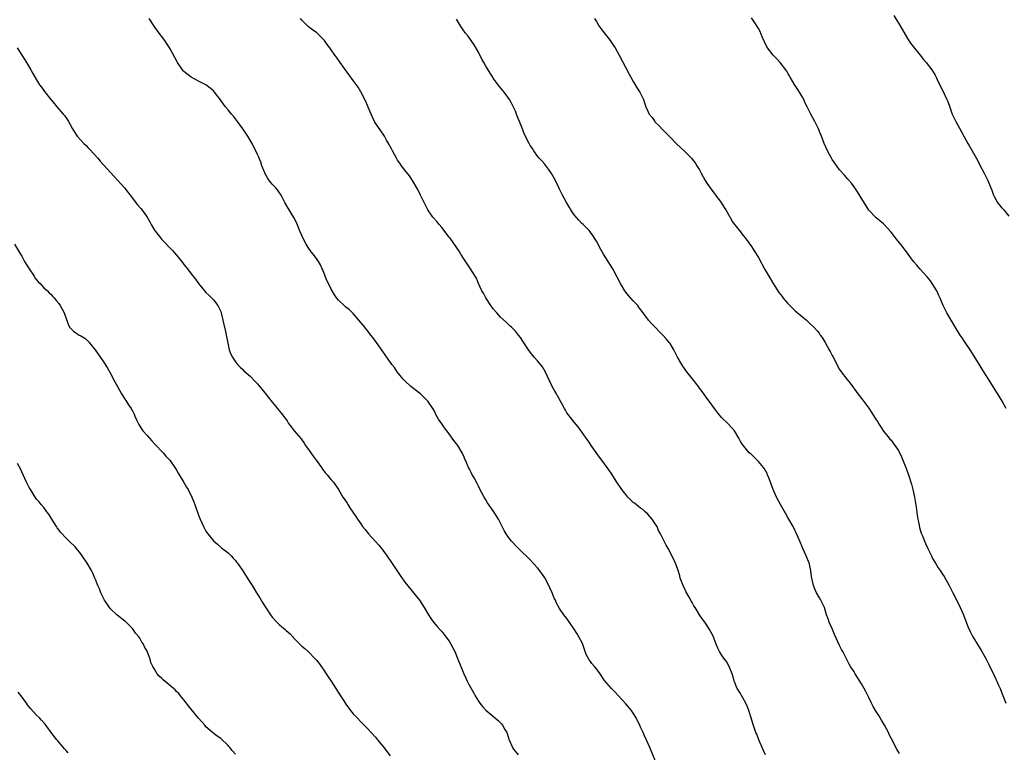
# Model space of a CAD drawing. Units: inches. Extents: x 2631000 to 2634000, y 1506000 to 1509000.
# Drawn here: x 2633116 to 2633384, y 1508020 to 1508219 of the extents above; entities that cross this region are included whole.
import ezdxf

# ---------------------------------------------------------------- set-up
doc = ezdxf.new("R2010")
doc.units = ezdxf.units.IN
doc.header["$MEASUREMENT"] = 0
doc.layers.add('LD26311506_10ft', color=141, linetype='Continuous')

msp = doc.modelspace()

# ---------------------------------------------------------------- linework, layer by layer
at = {"layer": 'LD26311506_10ft'}
for points, elevation in [([(2633289, 1508017.45), (2633287.5, 1508021), (2633286.73, 1508022.74), (2633286.1, 1508024.1), (2633285.66, 1508025), (2633285, 1508026.53), (2633284.76, 1508027), (2633284.2, 1508028.2), (2633283.8, 1508029), (2633283, 1508030.33), (2633282.53, 1508031), (2633281, 1508032.78), (2633278.04, 1508036.04), (2633277.14, 1508037), (2633275.17, 1508039.17), (2633275, 1508039.4), (2633274.06, 1508041), (2633273, 1508042.32), (2633272.48, 1508043), (2633271.78, 1508043.78), (2633270.92, 1508044.92), (2633270.24, 1508046.24), (2633269.19, 1508049.19), (2633268.26, 1508051), (2633267.82, 1508051.82), (2633267, 1508053.14), (2633265, 1508056.01), (2633264.2, 1508057), (2633263, 1508058.75), (2633262.2, 1508060.2), (2633261.89, 1508061), (2633261.56, 1508061.56), (2633260.98, 1508063), (2633260.33, 1508064.33), (2633260.05, 1508065), (2633259.02, 1508067.02), (2633258.2, 1508068.2), (2633257, 1508069.79), (2633255, 1508071.91), (2633253.91, 1508073), (2633253, 1508073.86), (2633251.44, 1508075.44), (2633249.98, 1508077), (2633249, 1508078.3), (2633248.5, 1508079), (2633247.94, 1508079.94), (2633247.44, 1508081), (2633246.41, 1508083), (2633245, 1508085.25), (2633243.44, 1508087.44), (2633243, 1508088.22), (2633242.51, 1508089), (2633242.01, 1508089.99), (2633241.3, 1508091.3), (2633241, 1508091.97), (2633240.65, 1508092.65), (2633239.8, 1508094.2), (2633239.21, 1508095.21), (2633239, 1508095.66), (2633238.52, 1508096.52), (2633238.31, 1508097), (2633237.86, 1508098.14), (2633237.46, 1508099), (2633237.31, 1508099.31), (2633237, 1508100.06), (2633236.69, 1508100.69), (2633236.56, 1508101), (2633235.34, 1508103), (2633235, 1508103.46), (2633234.31, 1508104.31), (2633233.86, 1508105), (2633233, 1508106.12), (2633232.35, 1508107), (2633231.76, 1508107.76), (2633231, 1508108.92), (2633230.15, 1508110.15), (2633229.44, 1508111.44), (2633229, 1508112.28), (2633228.55, 1508113), (2633227.21, 1508115), (2633227, 1508115.28), (2633226.13, 1508116.13), (2633225.21, 1508117), (2633225, 1508117.18), (2633223, 1508118.71), (2633222.66, 1508119), (2633221, 1508120.53), (2633220.56, 1508121), (2633218.93, 1508123), (2633218.14, 1508124.14), (2633217.48, 1508125), (2633215.61, 1508127.61), (2633215, 1508128.55), (2633213.31, 1508131), (2633212.29, 1508132.29), (2633211.79, 1508133), (2633211, 1508133.94), (2633209.65, 1508135.65), (2633208.54, 1508137), (2633207, 1508138.82), (2633205.91, 1508139.91), (2633205, 1508140.56), (2633204.5, 1508141), (2633203, 1508142.43), (2633202.55, 1508143), (2633201.92, 1508143.92), (2633201.27, 1508145), (2633201, 1508145.48), (2633200.22, 1508147), (2633199.85, 1508147.85), (2633199.33, 1508149), (2633198.68, 1508150.68), (2633198.52, 1508151), (2633198.05, 1508152.05), (2633197.52, 1508153), (2633197, 1508153.75), (2633196.09, 1508155), (2633195.6, 1508155.6), (2633194.74, 1508156.74), (2633194.12, 1508157.88), (2633193.49, 1508159), (2633192.6, 1508161), (2633191.55, 1508163.55), (2633190.88, 1508164.88), (2633190.14, 1508166.14), (2633189.58, 1508167), (2633188.45, 1508169), (2633187.41, 1508171), (2633187.26, 1508171.26), (2633187, 1508171.6), (2633186.43, 1508172.43), (2633185.95, 1508173), (2633185, 1508173.99), (2633184.19, 1508175), (2633183.71, 1508175.71), (2633183, 1508176.93), (2633182.94, 1508177.06), (2633182.2, 1508179), (2633181.92, 1508179.92), (2633181.44, 1508181), (2633181.32, 1508181.32), (2633181, 1508182.02), (2633179.5, 1508185), (2633179, 1508185.89), (2633178.35, 1508187), (2633177.79, 1508187.79), (2633177, 1508189), (2633175.54, 1508191), (2633174.44, 1508192.44), (2633173.96, 1508193), (2633173, 1508194.2), (2633172.31, 1508195), (2633171.73, 1508195.73), (2633170.92, 1508196.92), (2633169.28, 1508199), (2633169, 1508199.31), (2633168.09, 1508200.09), (2633166.93, 1508200.93), (2633165, 1508201.97), (2633163, 1508203.02), (2633161, 1508204.57), (2633160.79, 1508204.79), (2633160.61, 1508205), (2633159.25, 1508207), (2633159.16, 1508207.16), (2633157.29, 1508210.71), (2633157, 1508211.21), (2633156.26, 1508212.26), (2633155.79, 1508213), (2633153.72, 1508215.72), (2633152.89, 1508216.89), (2633151.56, 1508219)], 9840), ([(2633318.96, 1508019), (2633318.33, 1508020.33), (2633317.12, 1508023), (2633316.54, 1508024.54), (2633316.31, 1508025), (2633315.9, 1508026.1), (2633315.45, 1508027.45), (2633314.99, 1508029.01), (2633314.38, 1508031), (2633314, 1508032), (2633313.57, 1508033), (2633311.93, 1508035.93), (2633311.27, 1508037), (2633311, 1508037.6), (2633310.61, 1508038.61), (2633310.42, 1508039), (2633310.15, 1508040.15), (2633309.85, 1508041), (2633309.1, 1508043), (2633308.31, 1508044.3), (2633307.78, 1508045), (2633307, 1508046.09), (2633306.45, 1508047), (2633305.97, 1508047.97), (2633305.55, 1508049), (2633305, 1508050.48), (2633304.78, 1508051), (2633304.19, 1508052.19), (2633303.75, 1508053), (2633303, 1508054.18), (2633302.41, 1508055), (2633301.78, 1508055.78), (2633300.98, 1508056.98), (2633299.79, 1508059), (2633299.48, 1508059.48), (2633299, 1508060.36), (2633298.76, 1508060.76), (2633298.21, 1508061.79), (2633297.33, 1508063.33), (2633297, 1508064.04), (2633296.67, 1508064.67), (2633296.53, 1508065), (2633295.79, 1508067), (2633295.63, 1508067.63), (2633295.18, 1508069), (2633294.62, 1508070.62), (2633294.02, 1508072.02), (2633293.53, 1508073), (2633293, 1508074.01), (2633292.45, 1508075), (2633291.92, 1508075.92), (2633290.44, 1508079), (2633289.91, 1508079.91), (2633289.46, 1508081), (2633289, 1508081.76), (2633288.13, 1508083), (2633287, 1508084.33), (2633286.27, 1508085), (2633285.57, 1508085.57), (2633285, 1508085.96), (2633283.31, 1508087.31), (2633283, 1508087.54), (2633281.56, 1508089), (2633281, 1508089.65), (2633279.9, 1508091), (2633278.52, 1508093), (2633277, 1508095.45), (2633275.97, 1508097), (2633274.51, 1508099), (2633273.85, 1508099.85), (2633271.62, 1508103), (2633271, 1508103.94), (2633270.22, 1508105), (2633269, 1508106.82), (2633268.04, 1508108.04), (2633267, 1508109.29), (2633265.37, 1508111.37), (2633265, 1508111.88), (2633264.57, 1508112.57), (2633264.34, 1508113), (2633263.25, 1508115), (2633262.47, 1508116.47), (2633262.13, 1508117), (2633261.76, 1508117.76), (2633261.02, 1508119), (2633260.34, 1508120.34), (2633259.12, 1508123.12), (2633258.35, 1508124.35), (2633257.87, 1508125), (2633257, 1508126.02), (2633256.13, 1508127), (2633255, 1508128.38), (2633254.54, 1508129), (2633253.63, 1508130.37), (2633252.36, 1508132.36), (2633251.81, 1508133), (2633251, 1508134.01), (2633250.05, 1508135), (2633249.52, 1508135.52), (2633249, 1508136), (2633248.51, 1508136.51), (2633247, 1508137.89), (2633245.97, 1508139), (2633245, 1508140.14), (2633244.65, 1508140.65), (2633244.36, 1508141), (2633243, 1508143.06), (2633242.33, 1508144.33), (2633241.94, 1508145), (2633241, 1508147.03), (2633240.42, 1508148.42), (2633240.11, 1508149), (2633238.86, 1508151), (2633238.08, 1508152.08), (2633237, 1508153.72), (2633236.21, 1508155), (2633235.77, 1508155.76), (2633234.96, 1508156.96), (2633233.28, 1508159.28), (2633233, 1508159.62), (2633232.42, 1508160.42), (2633231.94, 1508161), (2633231, 1508162.22), (2633230.32, 1508163), (2633229.73, 1508163.73), (2633228.62, 1508165), (2633227.24, 1508167), (2633226.47, 1508168.47), (2633225.26, 1508171), (2633224.51, 1508172.51), (2633224.24, 1508173), (2633223.06, 1508175), (2633222.24, 1508176.24), (2633221, 1508177.8), (2633220.11, 1508179), (2633219.67, 1508179.67), (2633219, 1508180.51), (2633218.69, 1508181), (2633217.63, 1508183), (2633217.42, 1508183.42), (2633217, 1508184.21), (2633216.75, 1508184.75), (2633216.05, 1508185.95), (2633215.47, 1508187), (2633215.29, 1508187.29), (2633213.62, 1508189.62), (2633213, 1508190.55), (2633212.75, 1508191), (2633212.18, 1508192.18), (2633211.82, 1508193), (2633211, 1508194.91), (2633210.4, 1508196.4), (2633209.07, 1508199.07), (2633208.32, 1508200.32), (2633207, 1508202.17), (2633203.42, 1508207), (2633202.43, 1508208.43), (2633202.01, 1508209), (2633200.66, 1508211), (2633199.94, 1508211.94), (2633199.19, 1508213), (2633199, 1508213.22), (2633198.1, 1508214.1), (2633197.06, 1508215.06), (2633195.9, 1508215.9), (2633194.77, 1508216.77), (2633193, 1508218.55), (2633192.64, 1508219)], 9850), ([(2633272.46, 1508219), (2633273, 1508218.16), (2633273.71, 1508217), (2633274.22, 1508216.22), (2633275.09, 1508215.09), (2633276.72, 1508213), (2633277.67, 1508211.67), (2633278.1, 1508211), (2633279.22, 1508209), (2633281, 1508205.6), (2633281.87, 1508203.87), (2633282.34, 1508203), (2633283, 1508201.85), (2633283.53, 1508201), (2633284.05, 1508200.05), (2633284.83, 1508199), (2633285.52, 1508197.52), (2633285.79, 1508197), (2633286.11, 1508196.11), (2633286.4, 1508195), (2633287, 1508193.8), (2633287.37, 1508193), (2633288.11, 1508192.11), (2633288.88, 1508191), (2633289, 1508190.85), (2633289.94, 1508189.94), (2633291, 1508188.71), (2633291.89, 1508187.89), (2633293, 1508186.7), (2633294.7, 1508185), (2633295.89, 1508183.89), (2633297, 1508182.82), (2633298.8, 1508181), (2633299, 1508180.78), (2633299.79, 1508179.79), (2633300.3, 1508179), (2633301, 1508177.86), (2633301.47, 1508177), (2633301.96, 1508175.96), (2633302.55, 1508175), (2633302.68, 1508174.68), (2633303, 1508174.25), (2633303.87, 1508173), (2633304.31, 1508172.31), (2633305, 1508171.5), (2633305.21, 1508171.21), (2633305.38, 1508171), (2633306.6, 1508169.4), (2633307, 1508168.84), (2633307.68, 1508167.68), (2633308.16, 1508167), (2633309, 1508165.6), (2633309.19, 1508165.19), (2633309.31, 1508165), (2633309.88, 1508163.88), (2633311, 1508162.51), (2633312.1, 1508161), (2633312.47, 1508160.47), (2633313.66, 1508159), (2633315.13, 1508157), (2633315.87, 1508155.87), (2633317, 1508154.03), (2633318.78, 1508150.78), (2633319.8, 1508149), (2633321.02, 1508147), (2633322.58, 1508144.58), (2633323.42, 1508143.42), (2633323.75, 1508143), (2633325, 1508141.52), (2633325.25, 1508141.25), (2633326.26, 1508140.26), (2633327, 1508139.59), (2633330.03, 1508137), (2633331, 1508136.11), (2633332.13, 1508135), (2633333, 1508134.04), (2633333.46, 1508133.46), (2633333.8, 1508133), (2633334.29, 1508132.29), (2633335.1, 1508131), (2633336.24, 1508129), (2633336.51, 1508128.51), (2633337, 1508127.47), (2633337.18, 1508127.18), (2633339, 1508123.64), (2633339.43, 1508123), (2633340.97, 1508121), (2633341.9, 1508119.9), (2633344.03, 1508117), (2633345.32, 1508115.32), (2633347, 1508113.09), (2633347.83, 1508111.83), (2633349, 1508110), (2633349.38, 1508109.38), (2633349.63, 1508109), (2633350.14, 1508108.14), (2633351, 1508106.92), (2633352.48, 1508105), (2633352.72, 1508104.72), (2633353, 1508104.42), (2633353.63, 1508103.63), (2633355, 1508101.62), (2633355.88, 1508099.88), (2633356.25, 1508099), (2633357.04, 1508097), (2633357.76, 1508095), (2633358.52, 1508092.52), (2633358.92, 1508091), (2633359.34, 1508089), (2633359.79, 1508086.21), (2633360.07, 1508084.07), (2633360.29, 1508083), (2633360.66, 1508081.34), (2633360.76, 1508080.76), (2633361.22, 1508079.22), (2633361.53, 1508078.47), (2633362.09, 1508077), (2633362.37, 1508076.37), (2633363, 1508075), (2633363.96, 1508073), (2633364.3, 1508072.3), (2633365.05, 1508071), (2633365.78, 1508069.78), (2633366.31, 1508069), (2633367, 1508068.03), (2633367.39, 1508067.39), (2633368.78, 1508065), (2633369, 1508064.59), (2633369.53, 1508063.53), (2633369.82, 1508063), (2633371, 1508060.72), (2633371.81, 1508059), (2633372.67, 1508057), (2633373.84, 1508053.84), (2633374.47, 1508052.47), (2633375.17, 1508051.17), (2633376.65, 1508048.65), (2633377, 1508048.1), (2633377.65, 1508047), (2633378.8, 1508045), (2633379, 1508044.63), (2633379.54, 1508043.54), (2633381, 1508040.56), (2633381.49, 1508039.49), (2633381.73, 1508039), (2633382.11, 1508038.11), (2633382.6, 1508037), (2633383, 1508036.01), (2633384.15, 1508033)], 9870), ([(2633384.28, 1508113), (2633383.15, 1508115), (2633382.36, 1508116.36), (2633379.5, 1508121), (2633379, 1508121.73), (2633378.22, 1508123), (2633377.72, 1508123.72), (2633376.9, 1508125.1), (2633374.5, 1508129), (2633373.18, 1508131), (2633372.28, 1508132.28), (2633371.8, 1508133), (2633370.51, 1508135), (2633369.31, 1508137), (2633368.17, 1508139), (2633367.77, 1508139.77), (2633367.18, 1508141), (2633366.53, 1508142.53), (2633366.34, 1508143), (2633365.93, 1508143.93), (2633365.41, 1508145), (2633364.22, 1508147), (2633363.74, 1508147.74), (2633362.83, 1508148.83), (2633360.8, 1508151), (2633359.97, 1508151.97), (2633359.13, 1508153), (2633357.67, 1508155), (2633356.12, 1508157), (2633354.51, 1508159), (2633353, 1508160.98), (2633351, 1508163.24), (2633349.98, 1508163.98), (2633349, 1508164.84), (2633348.9, 1508164.9), (2633347, 1508166.93), (2633343.93, 1508171.93), (2633343, 1508173.25), (2633342.24, 1508174.24), (2633341.29, 1508175.29), (2633340.39, 1508176.39), (2633339, 1508177.91), (2633337.71, 1508179.71), (2633337, 1508180.67), (2633336.8, 1508181), (2633335.73, 1508183), (2633334.88, 1508185), (2633334.13, 1508187), (2633333.8, 1508187.8), (2633333.28, 1508189), (2633332.29, 1508191), (2633331.82, 1508191.82), (2633331.27, 1508193), (2633330.27, 1508195), (2633329.81, 1508195.81), (2633329.31, 1508197), (2633329, 1508197.59), (2633328.15, 1508199), (2633327.68, 1508199.68), (2633327, 1508200.8), (2633326.91, 1508200.91), (2633325.62, 1508203), (2633325.42, 1508203.42), (2633325, 1508204.12), (2633324.68, 1508204.68), (2633324.46, 1508205), (2633322.92, 1508207), (2633322.01, 1508208.01), (2633321, 1508209), (2633319.47, 1508211), (2633319.29, 1508211.29), (2633318.62, 1508212.62), (2633318.04, 1508214.04), (2633317.44, 1508215.44), (2633317, 1508216.25), (2633316.55, 1508217), (2633315.12, 1508219.12)], 9880), ([(2633353.75, 1508219.75), (2633355, 1508217.75), (2633355.5, 1508217), (2633357.52, 1508213.52), (2633358.32, 1508212.32), (2633359, 1508211.4), (2633360.95, 1508209), (2633361.85, 1508207.85), (2633362.57, 1508207), (2633364.1, 1508205), (2633365, 1508203.55), (2633365.29, 1508203), (2633365.57, 1508202.43), (2633366.47, 1508200.47), (2633367, 1508199.53), (2633368.19, 1508197), (2633368.44, 1508196.44), (2633369, 1508194.85), (2633369.63, 1508193), (2633370.08, 1508192.08), (2633370.56, 1508191), (2633372.16, 1508188.16), (2633372.75, 1508187), (2633373.84, 1508185), (2633374.28, 1508184.28), (2633376.45, 1508180.45), (2633377.15, 1508179.15), (2633378.28, 1508177), (2633379.25, 1508175), (2633380.09, 1508173), (2633380.35, 1508172.35), (2633380.83, 1508171), (2633381, 1508170.61), (2633381.9, 1508169), (2633382.38, 1508168.38), (2633383, 1508167.64), (2633383.6, 1508167), (2633385, 1508165.31)], 9890), ([(2633355.29, 1508019.29), (2633354.54, 1508020.54), (2633353, 1508023.49), (2633352.5, 1508024.5), (2633352.28, 1508025), (2633351.21, 1508027), (2633350.42, 1508028.42), (2633350.03, 1508029), (2633349.65, 1508029.65), (2633348.8, 1508031), (2633348.14, 1508032.14), (2633347.7, 1508033), (2633347, 1508034.51), (2633346.13, 1508036.13), (2633345.7, 1508037), (2633345, 1508038.3), (2633343.29, 1508041), (2633343, 1508041.51), (2633342.03, 1508043), (2633341.64, 1508043.64), (2633341, 1508044.85), (2633339.88, 1508047), (2633339.56, 1508047.56), (2633339, 1508048.67), (2633337.7, 1508051.7), (2633337.1, 1508053), (2633336.2, 1508055), (2633335.94, 1508055.94), (2633335.51, 1508057), (2633334.92, 1508059), (2633333.99, 1508061), (2633333.59, 1508061.59), (2633333, 1508062.55), (2633332.76, 1508063), (2633332.22, 1508064.22), (2633331.91, 1508065), (2633331.47, 1508067), (2633331.44, 1508067.44), (2633331.24, 1508069), (2633331, 1508070.23), (2633330.86, 1508070.86), (2633330.81, 1508071), (2633329.97, 1508073), (2633329.02, 1508075.02), (2633328.23, 1508077), (2633327.29, 1508079.29), (2633327, 1508079.83), (2633326.45, 1508081), (2633325.29, 1508083), (2633325, 1508083.45), (2633324.43, 1508084.43), (2633323.01, 1508087), (2633321.95, 1508089), (2633321.02, 1508091.02), (2633320.28, 1508093), (2633319.8, 1508094.2), (2633319.5, 1508095), (2633319.35, 1508095.35), (2633319, 1508095.99), (2633318.63, 1508096.63), (2633318.35, 1508097), (2633317, 1508098.68), (2633315.8, 1508099.8), (2633315, 1508100.6), (2633314.53, 1508101), (2633313, 1508102.77), (2633312.83, 1508103), (2633312.11, 1508104.11), (2633311.65, 1508105), (2633310.46, 1508107), (2633309.79, 1508107.79), (2633308.72, 1508109), (2633307, 1508110.61), (2633305.92, 1508111.92), (2633305.09, 1508113), (2633303.62, 1508115), (2633303.37, 1508115.37), (2633303, 1508115.87), (2633301.7, 1508117.7), (2633301, 1508118.61), (2633300.73, 1508119), (2633299, 1508121.2), (2633297.6, 1508123), (2633296.51, 1508124.51), (2633296.18, 1508125), (2633295.02, 1508127), (2633294.02, 1508129), (2633293, 1508130.66), (2633292.76, 1508131), (2633291.96, 1508131.96), (2633291.03, 1508133), (2633288.02, 1508136.02), (2633287.15, 1508137), (2633285.39, 1508139.39), (2633285, 1508139.97), (2633284.57, 1508140.57), (2633284.23, 1508141), (2633283, 1508142.29), (2633282.4, 1508143), (2633281.72, 1508143.72), (2633281, 1508144.63), (2633280.73, 1508145), (2633279.51, 1508147), (2633278.68, 1508148.68), (2633277.45, 1508151), (2633276.21, 1508153), (2633274.92, 1508155), (2633274.2, 1508156.2), (2633273, 1508158.48), (2633272.03, 1508160.03), (2633271.29, 1508161), (2633271, 1508161.35), (2633269.43, 1508163), (2633269, 1508163.4), (2633268.22, 1508164.22), (2633267, 1508165.63), (2633266.05, 1508167), (2633265.67, 1508167.67), (2633264.86, 1508169), (2633263.81, 1508171), (2633263.55, 1508171.55), (2633263, 1508172.59), (2633262.24, 1508174.24), (2633261.57, 1508175.57), (2633260.85, 1508176.85), (2633259.98, 1508178.02), (2633259.16, 1508179.16), (2633259, 1508179.37), (2633258.24, 1508180.24), (2633257.49, 1508181), (2633257, 1508181.62), (2633256, 1508183), (2633255.63, 1508183.63), (2633255, 1508184.49), (2633254.71, 1508185), (2633253.51, 1508187.51), (2633253, 1508188.73), (2633252.15, 1508191), (2633251.8, 1508191.8), (2633251.33, 1508193), (2633251, 1508193.76), (2633249.94, 1508195.94), (2633249.37, 1508197), (2633249, 1508197.63), (2633247.97, 1508199), (2633246.6, 1508200.6), (2633245, 1508202.8), (2633244.88, 1508203), (2633244.12, 1508204.12), (2633243.64, 1508205), (2633243, 1508206.04), (2633242.44, 1508207), (2633241.93, 1508207.93), (2633241, 1508209.81), (2633239.83, 1508211.83), (2633238.18, 1508214.18), (2633237.5, 1508215), (2633237.3, 1508215.3), (2633237, 1508215.65), (2633236.46, 1508216.46), (2633236.06, 1508217), (2633235, 1508218.79)], 9860), ([(2633115.77, 1508211), (2633117, 1508209.06), (2633117.77, 1508207.77), (2633118.24, 1508207), (2633119.42, 1508205), (2633120, 1508204), (2633121, 1508202.33), (2633121.82, 1508201), (2633122.3, 1508200.3), (2633123.14, 1508199.14), (2633124.85, 1508197), (2633125.84, 1508195.84), (2633126.52, 1508195), (2633128.23, 1508193), (2633128.59, 1508192.59), (2633129.41, 1508191.41), (2633129.65, 1508191), (2633130.16, 1508190.16), (2633130.72, 1508189), (2633131, 1508188.53), (2633132.04, 1508187), (2633133, 1508185.91), (2633133.85, 1508185), (2633134.43, 1508184.44), (2633135, 1508183.84), (2633135.42, 1508183.42), (2633137.63, 1508181), (2633138.26, 1508180.26), (2633142.08, 1508176.08), (2633144.83, 1508173), (2633145.81, 1508171.81), (2633146.44, 1508171), (2633148.38, 1508168.38), (2633149.33, 1508167.33), (2633150.23, 1508166.23), (2633151.06, 1508165), (2633151.78, 1508163.78), (2633152.14, 1508163), (2633153, 1508161.51), (2633153.35, 1508161), (2633155, 1508158.98), (2633157.93, 1508155.93), (2633159, 1508154.69), (2633160.66, 1508152.66), (2633161, 1508152.2), (2633161.55, 1508151.55), (2633161.98, 1508151), (2633163, 1508149.63), (2633164.19, 1508148.19), (2633165, 1508146.99), (2633166.63, 1508145), (2633167, 1508144.57), (2633167.8, 1508143.8), (2633169, 1508142.6), (2633170.2, 1508141), (2633170.51, 1508140.51), (2633171, 1508139.37), (2633171.13, 1508139), (2633171.6, 1508137), (2633171.82, 1508135.82), (2633172.39, 1508133.61), (2633172.5, 1508133), (2633172.56, 1508132.56), (2633173.33, 1508129), (2633173.78, 1508127.78), (2633174.16, 1508127), (2633174.49, 1508126.49), (2633175, 1508125.76), (2633175.57, 1508125), (2633176.25, 1508124.25), (2633177, 1508123.65), (2633177.3, 1508123.3), (2633179, 1508121.86), (2633180.38, 1508120.38), (2633181, 1508119.77), (2633183, 1508117.29), (2633183.99, 1508115.99), (2633185, 1508114.73), (2633186.46, 1508113), (2633187, 1508112.32), (2633187.61, 1508111.61), (2633188.07, 1508111), (2633189, 1508109.66), (2633189.43, 1508109), (2633190.09, 1508108.09), (2633190.94, 1508107), (2633192.81, 1508104.81), (2633193.64, 1508103.64), (2633194.05, 1508103), (2633195, 1508101.61), (2633196.09, 1508100.09), (2633196.95, 1508099), (2633198.35, 1508097), (2633198.59, 1508096.59), (2633199, 1508096.09), (2633199.44, 1508095.44), (2633199.88, 1508095), (2633201, 1508093.65), (2633201.58, 1508093), (2633203, 1508091.05), (2633204.2, 1508089), (2633204.53, 1508088.53), (2633205.31, 1508087.31), (2633205.48, 1508087), (2633206.09, 1508086.09), (2633206.86, 1508084.86), (2633207.68, 1508083.68), (2633208.12, 1508083), (2633209, 1508081.7), (2633209.51, 1508081), (2633210.18, 1508080.18), (2633211.11, 1508079), (2633213.93, 1508075.93), (2633215, 1508074.59), (2633217, 1508071.78), (2633219.72, 1508067.72), (2633221, 1508065.9), (2633223, 1508063.45), (2633224.97, 1508060.97), (2633226.24, 1508059), (2633227.42, 1508057), (2633228.03, 1508056.03), (2633228.81, 1508055), (2633229.79, 1508053.79), (2633230.5, 1508053), (2633230.72, 1508052.72), (2633231, 1508052.44), (2633232.15, 1508051), (2633233, 1508049.8), (2633233.49, 1508049), (2633234.02, 1508048.02), (2633234.54, 1508047), (2633235.42, 1508045), (2633236.17, 1508043), (2633236.98, 1508040.98), (2633237.62, 1508039.62), (2633237.95, 1508039), (2633238.28, 1508038.28), (2633239.69, 1508035.69), (2633240.08, 1508035), (2633241, 1508033.57), (2633241.39, 1508033), (2633242.12, 1508032.12), (2633243, 1508031.13), (2633246.3, 1508028.3), (2633247.29, 1508027.29), (2633247.51, 1508027), (2633248.13, 1508025.87), (2633248.66, 1508025), (2633248.77, 1508024.77), (2633249.26, 1508023.26), (2633249.32, 1508023), (2633250.22, 1508021), (2633250.53, 1508020.53), (2633251.78, 1508019)], 9830), ([(2633115, 1508157.7), (2633116.61, 1508155), (2633117, 1508154.38), (2633117.74, 1508153), (2633118.96, 1508151), (2633120.3, 1508149), (2633120.57, 1508148.57), (2633121.46, 1508147.46), (2633121.93, 1508147), (2633123, 1508145.82), (2633123.92, 1508145), (2633124.45, 1508144.45), (2633125, 1508143.98), (2633125.44, 1508143.44), (2633125.84, 1508143), (2633126.35, 1508142.35), (2633127, 1508141.6), (2633127.4, 1508141), (2633128.47, 1508139), (2633129, 1508137.45), (2633129.65, 1508135.65), (2633130.05, 1508135), (2633131, 1508134.04), (2633132.59, 1508133), (2633132.86, 1508132.86), (2633133, 1508132.77), (2633134.11, 1508132.11), (2633135.16, 1508131.16), (2633135.3, 1508131), (2633136.87, 1508129), (2633139, 1508126.01), (2633140.2, 1508124.2), (2633141, 1508122.7), (2633142.26, 1508120.26), (2633142.94, 1508119), (2633144.1, 1508117), (2633144.46, 1508116.46), (2633145, 1508115.58), (2633145.24, 1508115.24), (2633145.95, 1508114.05), (2633146.65, 1508113), (2633146.8, 1508112.8), (2633147, 1508112.42), (2633147.51, 1508111.51), (2633147.67, 1508111), (2633148.23, 1508109.77), (2633148.73, 1508108.73), (2633149.51, 1508107.51), (2633149.89, 1508107), (2633151, 1508105.68), (2633151.67, 1508105), (2633152.26, 1508104.26), (2633153.23, 1508103.23), (2633153.48, 1508103), (2633155, 1508101.32), (2633155.33, 1508101), (2633156.09, 1508100.09), (2633157, 1508099.17), (2633157.14, 1508099), (2633158.52, 1508097), (2633158.7, 1508096.7), (2633159, 1508096.26), (2633159.45, 1508095.45), (2633159.71, 1508095), (2633161, 1508092.96), (2633161.71, 1508091.71), (2633162.14, 1508091), (2633163.18, 1508089), (2633163.68, 1508087.68), (2633163.97, 1508087), (2633165, 1508084.1), (2633165.43, 1508083), (2633166.3, 1508081), (2633167, 1508079.69), (2633167.47, 1508079), (2633169, 1508077.1), (2633170.15, 1508076.15), (2633171, 1508075.37), (2633171.22, 1508075.22), (2633173, 1508073.82), (2633173.81, 1508073), (2633174.42, 1508072.42), (2633175, 1508071.75), (2633175.32, 1508071.32), (2633175.53, 1508071), (2633177, 1508068.95), (2633177.75, 1508067.75), (2633179, 1508065.81), (2633179.5, 1508065), (2633180.04, 1508064.04), (2633180.73, 1508063), (2633181.58, 1508061.58), (2633181.97, 1508061), (2633182.35, 1508060.35), (2633183, 1508059.33), (2633184.55, 1508057), (2633185, 1508056.39), (2633186.26, 1508055), (2633187, 1508054.29), (2633188.48, 1508053), (2633188.78, 1508052.78), (2633189.84, 1508051.84), (2633190.54, 1508051), (2633190.78, 1508050.78), (2633192.52, 1508049), (2633193, 1508048.53), (2633193.83, 1508047.83), (2633194.74, 1508047), (2633196.76, 1508045), (2633197, 1508044.71), (2633197.74, 1508043.74), (2633199, 1508041.99), (2633199.67, 1508041), (2633200.18, 1508040.18), (2633200.97, 1508039), (2633202.21, 1508037), (2633203.48, 1508035), (2633204.4, 1508033.6), (2633205, 1508032.71), (2633206.26, 1508031), (2633207, 1508030.09), (2633208.01, 1508029), (2633209, 1508027.97), (2633209.5, 1508027.5), (2633211, 1508025.98), (2633211.86, 1508025), (2633213, 1508023.76), (2633213.6, 1508023), (2633215, 1508021.3), (2633217, 1508018.73)], 9820), ([(2633175, 1508019.17), (2633174.14, 1508020.14), (2633173.47, 1508021), (2633173.24, 1508021.24), (2633173, 1508021.52), (2633171, 1508023.38), (2633170.04, 1508024.04), (2633168.81, 1508025), (2633167, 1508026.62), (2633166.65, 1508027), (2633165.9, 1508027.9), (2633165, 1508028.91), (2633163, 1508031.38), (2633162.29, 1508032.29), (2633161, 1508033.88), (2633160.12, 1508035), (2633159.59, 1508035.59), (2633159, 1508036.19), (2633158.62, 1508036.62), (2633158.19, 1508037), (2633157, 1508038.01), (2633155.34, 1508039.34), (2633155, 1508039.7), (2633154.3, 1508040.3), (2633153.76, 1508041), (2633153, 1508042.23), (2633152.58, 1508043), (2633152.05, 1508044.05), (2633151.8, 1508045), (2633151.11, 1508046.89), (2633151, 1508047.13), (2633150.32, 1508048.32), (2633150.02, 1508049), (2633149.6, 1508049.6), (2633149, 1508050.63), (2633148.74, 1508051), (2633147.94, 1508051.94), (2633147.19, 1508053), (2633147, 1508053.24), (2633145.15, 1508055.15), (2633145, 1508055.29), (2633142.92, 1508056.92), (2633141, 1508058.76), (2633140.81, 1508059), (2633140.06, 1508060.06), (2633139.46, 1508061), (2633138.42, 1508063), (2633138.05, 1508064.05), (2633137.6, 1508065), (2633137, 1508066.61), (2633136.84, 1508067), (2633136.27, 1508068.27), (2633135.89, 1508069), (2633134.7, 1508071), (2633133.39, 1508073), (2633133, 1508073.56), (2633131.87, 1508075), (2633131.46, 1508075.46), (2633129.88, 1508077), (2633129, 1508077.78), (2633127.48, 1508079.48), (2633127, 1508080.11), (2633126.63, 1508080.63), (2633126.38, 1508081), (2633125.11, 1508083), (2633124.32, 1508084.32), (2633123.8, 1508085), (2633123, 1508086.13), (2633122.23, 1508087), (2633121.68, 1508087.68), (2633121, 1508088.46), (2633120.61, 1508089), (2633119.22, 1508091.22), (2633119, 1508091.59), (2633118.29, 1508093), (2633117.33, 1508095), (2633116.63, 1508096.63), (2633115.86, 1508098.14)], 9810), ([(2633129.55, 1508019.55), (2633129, 1508020.18), (2633128.59, 1508020.59), (2633126.74, 1508022.74), (2633126.54, 1508023), (2633125.85, 1508023.85), (2633125, 1508025.02), (2633123.29, 1508027.29), (2633122.35, 1508028.35), (2633121.76, 1508029), (2633121, 1508029.77), (2633119.43, 1508031.43), (2633119, 1508032), (2633118.56, 1508032.56), (2633118.29, 1508033), (2633116.81, 1508035), (2633116.01, 1508036.01)], 9800)]:
    msp.add_lwpolyline(points, dxfattribs=dict(at, elevation=elevation))

doc.saveas('drawing.dxf')
